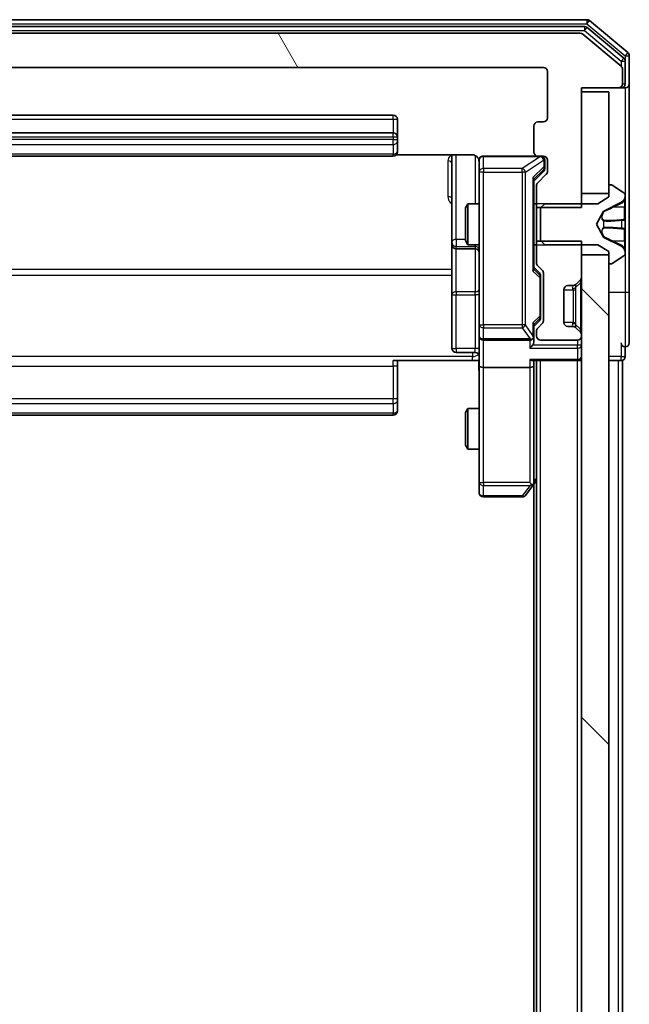
# Model space of a CAD drawing. Units: millimetres. Extents: x 0 to 8522, y 0 to 1967.
# Drawn here: x 519 to 563, y 1324 to 1396 of the extents above; entities that cross this region are included whole.
import ezdxf

# ---------------------------------------------------------------- set-up
doc = ezdxf.new("R2010")
doc.units = ezdxf.units.MM
doc.header["$LTSCALE"] = 0.666667
doc.layers.add('Hatch (ISO)', color=1, linetype='Continuous', lineweight=18, true_color=0xff0000)
doc.layers.add('Visible (ISO)', color=7, linetype='Continuous', lineweight=35)
doc.layers.add('Visible Narrow (ISO)', color=7, linetype='Continuous', lineweight=25)

msp = doc.modelspace()

# ---------------------------------------------------------------- hatches: boundary and pattern name
at = {"layer": 'Hatch (ISO)'}
h = msp.add_hatch(dxfattribs=at)
h.set_pattern_fill('ANSI31', color=256, scale=177.8, angle=75.0001754, style=0)
h.set_pattern_definition([(120.0002, (169.167, -56), (-19.24738, -11.11256), [])])
edge = h.paths.add_edge_path()
edge.add_line((556.51326, 1382.32041), (559.81326, 1382.32041))
edge.add_line((559.81326, 1382.32041), (559.81326, 1391.09091))
edge.add_line((559.81326, 1391.09091), (562.51326, 1391.09091))
edge.add_ellipse((562.51326, 1391.39091), major_axis=(0.3, 0), ratio=1, start_angle=270, end_angle=360)
edge.add_line((562.81326, 1391.39091), (562.81326, 1392.45039))
edge.add_ellipse((562.51326, 1392.45039), major_axis=(0, 0.3), ratio=1, start_angle=270, end_angle=320.1944289)
edge.add_line((562.70532, 1392.68086), (559.8967, 1395.02137))
edge.add_ellipse((559.70465, 1394.79091), major_axis=(0.19206, 0.23047), ratio=1, start_angle=0, end_angle=39.8055711)
edge.add_line((559.70465, 1395.09091), (478.92188, 1395.09091))
edge.add_ellipse((478.92188, 1394.79091), major_axis=(-0.3, 0), ratio=1, start_angle=270, end_angle=309.8055711)
edge.add_line((478.72982, 1395.02137), (475.92121, 1392.68086))
edge.add_ellipse((476.11326, 1392.45039), major_axis=(-0.23047, -0.19206), ratio=1, start_angle=270, end_angle=320.1944289)
edge.add_line((475.81326, 1392.45039), (475.81326, 1391.39091))
edge.add_ellipse((476.11326, 1391.39091), major_axis=(0, -0.3), ratio=1, start_angle=270, end_angle=360)
edge.add_line((476.11326, 1391.09091), (478.81326, 1391.09091))
edge.add_line((478.81326, 1391.09091), (478.81326, 1382.32041))
edge.add_line((478.81326, 1382.32041), (482.11326, 1382.32041))
edge.add_line((482.11326, 1382.32041), (482.11326, 1383.91664))
edge.add_ellipse((481.81326, 1383.91664), major_axis=(0, 0.3), ratio=1, start_angle=270, end_angle=315)
edge.add_line((482.0254, 1384.12877), (481.40113, 1384.75304))
edge.add_ellipse((481.61326, 1384.96517), major_axis=(-0.21213, 0.21213), ratio=1, start_angle=45, end_angle=90, ccw=False)
edge.add_line((481.31326, 1384.96517), (481.31326, 1385.79091))
edge.add_ellipse((481.61326, 1385.79091), major_axis=(0, 0.3), ratio=1, start_angle=0, end_angle=90, ccw=False)
edge.add_line((481.61326, 1386.09091), (482.01326, 1386.09091))
edge.add_ellipse((482.01326, 1386.39091), major_axis=(0.3, 0), ratio=1, start_angle=270, end_angle=360)
edge.add_line((482.31326, 1386.39091), (482.31326, 1388.29091))
edge.add_ellipse((482.01326, 1388.29091), major_axis=(0, 0.3), ratio=1, start_angle=270, end_angle=360)
edge.add_line((482.01326, 1388.59091), (481.61326, 1388.59091))
edge.add_ellipse((481.61326, 1388.89091), major_axis=(-0.3, 0), ratio=1, start_angle=0, end_angle=90, ccw=False)
edge.add_line((481.31326, 1388.89091), (481.31326, 1392.29091))
edge.add_ellipse((481.61326, 1392.29091), major_axis=(0, 0.3), ratio=1, start_angle=0, end_angle=90, ccw=False)
edge.add_line((481.61326, 1392.59091), (557.01326, 1392.59091))
edge.add_ellipse((557.01326, 1392.29091), major_axis=(0.3, 0), ratio=1, start_angle=0, end_angle=90, ccw=False)
edge.add_line((557.31326, 1392.29091), (557.31326, 1388.89091))
edge.add_ellipse((557.01326, 1388.89091), major_axis=(0, -0.3), ratio=1, start_angle=0, end_angle=90, ccw=False)
edge.add_line((557.01326, 1388.59091), (556.61326, 1388.59091))
edge.add_ellipse((556.61326, 1388.29091), major_axis=(-0.3, 0), ratio=1, start_angle=270, end_angle=360)
edge.add_line((556.31326, 1388.29091), (556.31326, 1386.39091))
edge.add_ellipse((556.61326, 1386.39091), major_axis=(0, -0.3), ratio=1, start_angle=270, end_angle=360)
edge.add_line((556.61326, 1386.09091), (557.01326, 1386.09091))
edge.add_ellipse((557.01326, 1385.79091), major_axis=(0.3, 0), ratio=1, start_angle=0, end_angle=90, ccw=False)
edge.add_line((557.31326, 1385.79091), (557.31326, 1384.96517))
edge.add_ellipse((557.01326, 1384.96517), major_axis=(0, -0.3), ratio=1, start_angle=45, end_angle=90, ccw=False)
edge.add_line((557.2254, 1384.75304), (556.60113, 1384.12877))
edge.add_ellipse((556.81326, 1383.91664), major_axis=(-0.21213, -0.21213), ratio=1, start_angle=270, end_angle=315)
edge.add_line((556.51326, 1383.91664), (556.51326, 1382.32041))
h = msp.add_hatch(dxfattribs=at)
h.set_pattern_fill('ANSI31', color=256, scale=177.8, angle=90.0002105, style=0)
h.set_pattern_definition([(135.0002, (169.167, -56), (-15.7154, -15.7155), [])])
h.paths.add_polyline_path([(559.81326, 983.34091), (561.81326, 983.34091), (561.81326, 1378.84091), (559.81326, 1378.84091)])

# ---------------------------------------------------------------- linework, layer by layer
at = {"layer": 'Visible (ISO)'}
for p, q in [((560.20465, 1396.09091), (478.42188, 1396.09091)), ((563.20532, 1393.68086), (560.3967, 1396.02137)), ((560.02362, 1395.59091), (478.6029, 1395.59091)), ((559.70465, 1395.09091), (478.92188, 1395.09091)), ((562.70532, 1392.68086), (559.8967, 1395.02137)), ((562.90532, 1393.28001), (560.21568, 1395.52137)), ((563.01326, 1391.39091), (563.01326, 1393.04954)), ((563.31326, 1391.39091), (563.31326, 1393.45039)), ((481.61326, 1392.59091), (557.01326, 1392.59091)), ((557.31326, 1392.29091), (557.31326, 1388.89091)), ((562.81326, 1391.39091), (562.81326, 1392.45039)), ((563.31326, 1376.09091), (563.31326, 1391.39091)), ((559.81326, 1382.32041), (559.81326, 1391.09091)), ((559.81326, 1391.09091), (562.51326, 1391.09091)), ((561.81326, 1390.79091), (559.81326, 1390.79091)), ((559.81326, 1390.79091), (559.81326, 1383.34091)), ((561.81326, 1383.34091), (561.81326, 1390.79091)), ((562.51326, 1391.09091), (562.71326, 1391.09091)), ((563.01326, 1391.09091), (562.71326, 1391.09091)), ((546.01326, 1389.09091), (492.61326, 1389.09091)), ((546.31326, 1387.49091), (546.31326, 1388.79091)), ((557.01326, 1388.59091), (556.61326, 1388.59091)), ((546.01326, 1387.79091), (492.61326, 1387.79091)), ((556.31326, 1388.29091), (556.31326, 1386.39091)), ((546.31326, 1387.29801), (546.31326, 1387.49091)), ((546.31326, 1387.29801), (546.31326, 1387.15659)), ((546.31326, 1386.44948), (546.31326, 1387.15659)), ((546.31326, 1386.44948), (546.31326, 1386.39091)), ((492.61326, 1386.09091), (546.01326, 1386.09091)), ((546.22733, 1386.18073), (551.81326, 1386.18073)), ((550.31326, 1386.18073), (550.31326, 1379.76795)), ((552.31326, 1385.79091), (552.31326, 1384.9055)), ((556.61326, 1386.09091), (552.61326, 1386.09091)), ((556.61326, 1386.09091), (557.01326, 1386.09091)), ((557.11326, 1385.3017), (557.11326, 1385.79091)), ((557.31326, 1385.79091), (557.31326, 1384.96517)), ((552.31326, 1384.9055), (552.31326, 1373.70912)), ((557.02538, 1384.95302), (556.31326, 1384.24091)), ((557.11326, 1385.1652), (557.11326, 1385.3017)), ((556.31326, 1377.76481), (556.31326, 1384.417)), ((557.2254, 1384.75304), (556.60113, 1384.12877)), ((556.51326, 1383.91664), (556.51326, 1382.32041)), ((561.81326, 1383.89091), (561.81326, 1383.09091)), ((561.95398, 1383.99091), (561.91326, 1383.99091)), ((562.92226, 1383.40006), (562.06297, 1383.95859)), ((559.81326, 1383.34091), (561.81326, 1383.34091)), ((561.81326, 1383.09091), (561.01326, 1382.59091)), ((563.01326, 1383.15097), (563.01326, 1383.23237)), ((563.01326, 1383.11363), (563.01326, 1383.15097)), ((563.01326, 1382.3341), (563.01326, 1383.11363)), ((551.31326, 1382.28418), (551.46663, 1382.59091)), ((551.31326, 1379.89763), (551.31326, 1382.28418)), ((551.46663, 1382.59091), (551.46663, 1379.59091)), ((552.31326, 1382.59091), (551.46663, 1382.59091)), ((556.51326, 1382.59091), (556.31326, 1382.59091)), ((556.51326, 1382.32041), (559.81326, 1382.32041)), ((556.51326, 1379.86141), (556.51326, 1382.32041)), ((557.11326, 1382.59091), (556.81326, 1382.29091)), ((556.81326, 1382.29091), (556.81326, 1379.89091)), ((561.01326, 1382.59091), (557.11326, 1382.59091)), ((560.91326, 1381.09091), (561.41705, 1382.03839)), ((561.43897, 1382.0597), (562.73552, 1382.70308)), ((563.01326, 1382.3341), (563.01326, 1381.49496)), ((563.01326, 1381.48135), (563.01326, 1381.49496)), ((563.01326, 1380.70046), (563.01326, 1381.48135)), ((561.41705, 1380.14342), (560.91326, 1381.09091)), ((563.01326, 1380.68685), (563.01326, 1380.70046)), ((563.01326, 1380.68685), (563.01326, 1379.84771)), ((551.31326, 1379.89763), (551.46663, 1379.59091)), ((559.81326, 1379.86141), (556.51326, 1379.86141)), ((556.51326, 1379.86141), (556.51326, 1378.26517)), ((556.81326, 1379.89091), (557.11326, 1379.59091)), ((559.81326, 1377.21517), (559.81326, 1379.86141)), ((562.73552, 1379.47873), (561.43897, 1380.12211)), ((563.01326, 1379.06818), (563.01326, 1379.84771)), ((550.31326, 1379.76795), (550.31326, 1379.59638)), ((550.31326, 1379.59638), (550.31326, 1375.92186)), ((550.61326, 1379.29638), (552.01326, 1379.29638)), ((552.31326, 1379.59091), (551.46663, 1379.59091)), ((556.51326, 1379.59091), (556.31326, 1379.59091)), ((557.11326, 1379.59091), (561.01326, 1379.59091)), ((561.01326, 1379.59091), (561.81326, 1379.09091)), ((561.81326, 1378.84091), (559.81326, 1378.84091)), ((559.81326, 1378.84091), (559.81326, 983.34091)), ((561.81326, 1379.09091), (561.81326, 1378.29091)), ((561.81326, 983.34091), (561.81326, 1378.84091)), ((562.06297, 1378.22322), (562.92226, 1378.78175)), ((563.01326, 1379.03084), (563.01326, 1379.06818)), ((563.01326, 1378.94944), (563.01326, 1379.03084)), ((556.31326, 1377.94091), (556.72538, 1377.52879)), ((556.60113, 1378.05304), (556.9254, 1377.72877)), ((561.91326, 1378.19091), (561.95398, 1378.19091)), ((556.81326, 1377.1732), (556.81326, 1377.31661)), ((556.81326, 1374.35861), (556.81326, 1377.1732)), ((557.01326, 1377.51664), (557.01326, 1374.01517)), ((559.40113, 1376.67877), (559.7254, 1377.00304)), ((558.51326, 1373.89091), (558.51326, 1376.29091)), ((558.81326, 1376.59091), (559.189, 1376.59091)), ((559.38069, 1376.65833), (559.40113, 1376.67877)), ((550.31326, 1375.92186), (550.31326, 1371.99221)), ((563.31326, 1372.39091), (563.31326, 1376.09091)), ((556.81326, 1374.2152), (556.81326, 1374.35861)), ((552.31326, 1373.70912), (552.31326, 1372.89091)), ((556.72538, 1374.00302), (556.31326, 1373.59091)), ((556.31326, 1372.89091), (556.31326, 1373.767)), ((556.9254, 1373.80304), (556.60113, 1373.47877)), ((559.189, 1373.59091), (558.81326, 1373.59091)), ((559.40113, 1373.50304), (559.38069, 1373.52348)), ((559.7254, 1373.17877), (559.40113, 1373.50304)), ((552.31326, 1370.71517), (552.31326, 1372.89091)), ((556.31326, 1372.51517), (556.31326, 1372.89091)), ((556.51326, 1373.26664), (556.51326, 1372.89091)), ((559.81326, 1372.89091), (559.81326, 1372.96664)), ((552.61326, 1372.59091), (556.01326, 1372.59091)), ((556.81326, 1372.59091), (559.51326, 1372.59091)), ((563.01326, 1371.39091), (563.01326, 1372.09091)), ((552.01326, 1371.69221), (550.61326, 1371.69221)), ((551.81326, 1371.09091), (546.01326, 1371.09091)), ((546.31326, 1371.09091), (546.31326, 1370.67669)), ((546.31326, 1368.29801), (546.31326, 1370.67669)), ((552.30553, 1371.09091), (551.81326, 1371.09091)), ((552.31326, 1370.71517), (552.31326, 1362.1543)), ((556.01326, 1370.59091), (552.61326, 1370.59091)), ((556.2254, 1371.09091), (559.51326, 1371.09091)), ((556.31326, 1370.71517), (556.31326, 1371.09091)), ((556.31326, 1362.12424), (556.31326, 1370.71517)), ((556.51326, 991.09091), (556.51326, 1371.09091)), ((559.81326, 1371.09091), (559.51326, 1371.09091)), ((561.81326, 1371.09091), (562.51326, 1371.09091)), ((562.81326, 1371.09091), (562.51326, 1371.09091)), ((562.81326, 1183.47091), (562.81326, 1371.09091)), ((546.31326, 1368.29801), (546.31326, 1368.15659)), ((546.31326, 1367.44948), (546.31326, 1368.15659)), ((551.31326, 1367.28418), (551.46663, 1367.59091)), ((551.46663, 1367.59091), (551.46663, 1364.59091)), ((552.31326, 1367.59091), (551.46663, 1367.59091)), ((492.61326, 1367.09091), (546.01326, 1367.09091)), ((546.31326, 1367.44948), (546.31326, 1367.39091)), ((551.31326, 1364.89763), (551.31326, 1367.28418)), ((551.31326, 1364.89763), (551.46663, 1364.59091)), ((552.31326, 1364.59091), (551.46663, 1364.59091)), ((552.31326, 1362.1543), (552.31326, 1361.39091)), ((555.70326, 1361.21091), (556.25326, 1361.94424)), ((556.01326, 1362.1543), (556.16887, 1361.9987)), ((556.25326, 1361.94424), (556.51326, 1362.29091)), ((556.31326, 1000.15757), (556.31326, 1362.02424)), ((552.61326, 1361.09091), (555.46326, 1361.09091))]:
    msp.add_line(p, q, dxfattribs=at)
for centre, radius, start, end in [((560.20465, 1395.79091), 0.3, 50.1944289, 90), ((559.70465, 1394.79091), 0.3, 50.1944289, 90), ((560.02362, 1395.29091), 0.3, 50.1944289, 90), ((563.01326, 1393.45039), 0.3, 0, 50.1944289), ((562.71326, 1393.04954), 0.3, 0, 50.1944289), ((557.01326, 1392.29091), 0.3, 0, 90), ((562.51326, 1392.45039), 0.3, 0, 50.1944289), ((562.51326, 1391.39091), 0.3, 270, 0), ((562.71326, 1391.39091), 0.3, 270, 0), ((563.01326, 1391.39091), 0.3, 270, 0), ((546.01326, 1388.79091), 0.3, 0, 90), ((556.61326, 1388.29091), 0.3, 90, 180), ((557.01326, 1388.89091), 0.3, 270, 0), ((546.01326, 1387.49091), 0.3, 0, 90), ((546.01326, 1386.39091), 0.3, 270, 0), ((556.61326, 1386.39091), 0.3, 180, 270), ((551.81326, 1385.59091), 0.5, 0, 14.4755206), ((552.61326, 1385.79091), 0.3, 90, 180), ((556.81326, 1385.79091), 0.3, 0, 90), ((557.01326, 1385.79091), 0.3, 0, 90), ((557.01326, 1384.96517), 0.3, 315, 0), ((556.81326, 1383.91664), 0.3, 135, 180), ((561.91326, 1383.89091), 0.1, 90, 180), ((561.95398, 1383.79091), 0.2, 56.9761324, 90), ((562.51326, 1383.15097), 0.5, 296.3917032, 0), ((562.81326, 1383.23237), 0.2, 0, 56.9761324), ((561.4612, 1382.01492), 0.05, 116.3917032, 152), ((561.4612, 1380.1669), 0.05, 208, 243.6082968), ((550.61326, 1379.59638), 0.3, 180, 270), ((552.01326, 1378.99638), 0.3, 0, 90), ((562.51326, 1379.03084), 0.5, 0, 63.6082968), ((562.81326, 1378.94944), 0.2, 303.0238676, 0), ((556.81326, 1378.26517), 0.3, 180, 225), ((556.71326, 1377.51664), 0.3, 0, 45), ((561.91326, 1378.29091), 0.1, 180, 270), ((561.95398, 1378.39091), 0.2, 270, 303.0238676), ((559.51326, 1377.21517), 0.3, 315, 0), ((558.81326, 1376.29091), 0.3, 90, 180), ((559.189, 1376.89091), 0.3, 270, 315), ((556.81326, 1373.26664), 0.3, 135, 180), ((556.71326, 1374.01517), 0.3, 315, 0), ((558.81326, 1373.89091), 0.3, 180, 270), ((559.189, 1373.29091), 0.3, 45, 90), ((552.61326, 1372.89091), 0.3, 180, 270), ((556.01326, 1372.89091), 0.3, 270, 301.2444547), ((556.01326, 1372.89091), 0.3, 336.5620158, 0), ((556.81326, 1372.89091), 0.3, 180, 270), ((559.51326, 1372.89091), 0.3, 270, 0), ((559.51326, 1372.96664), 0.3, 0, 45), ((550.61326, 1371.99221), 0.3, 180, 270), ((563.01326, 1372.39091), 0.3, 180, 270), ((563.01326, 1372.39091), 0.3, 270, 0), ((552.01326, 1371.39221), 0.3, 0, 90), ((559.51326, 1371.39091), 0.3, 270, 0), ((562.71326, 1371.39091), 0.3, 270, 0), ((546.01326, 1367.39091), 0.3, 270, 0), ((556.01326, 1362.12424), 0.3, 323.1301024, 336.562016), ((556.01326, 1362.12424), 0.3, 336.5620153, 0), ((552.61326, 1361.39091), 0.3, 180, 270), ((555.46326, 1361.39091), 0.3, 270, 323.1301024)]:
    msp.add_arc(centre, radius, start, end, dxfattribs=at)
for centre, major_axis, ratio, start_param, end_param in [((556.81326, 1385.1652), (0, -0.30004), 0.99985076, 0.78532354, 1.57079633), ((556.01326, 1384.52013), (-0.29583, 0.12456), 0.40041045, 3.30861727, 3.95211838), ((556.01326, 1377.66168), (-0.29583, -0.12456), 0.40041045, 2.33106693, 2.97456804), ((556.51326, 1377.31661), (0, 0.30004), 0.99985076, 4.71238898, 5.49786177), ((556.51326, 1374.2152), (0, -0.30004), 0.99985076, 0.78532354, 1.57079633), ((556.01326, 1373.87013), (-0.29583, 0.12456), 0.40041045, 3.30861727, 3.95211838), ((556.03581, 1372.89091), (0.48303, -0.25155), 0.33843751, 4.88684285, 5.16156968), ((556.01326, 1372.92313), (0.20444, -0.64874), 0.33843751, 1.23011504, 1.46454615), ((556.01326, 1372.21517), (-0.27716, -0.27716), 0.41421356, 1.17809725, 1.96349541), ((556.01326, 1372.51517), (0, -0.42426), 0.70710678, 0.78539816, 1.57079633), ((556.01326, 1371.39091), (0.27716, -0.27716), 0.41421356, 5.10508806, 5.89048623), ((552.61326, 1370.71517), (0.3, 0), 0.41421356, 3.14159265, 4.71238898), ((556.01326, 1370.71517), (0.3, 0), 0.41421356, 4.71238898, 6.28318531), ((556.03581, 1362.1543), (0.48229, 0.24115), 0.37002441, 4.52944541, 4.80417225)]:
    msp.add_ellipse(centre, major_axis=major_axis, ratio=ratio, start_param=start_param, end_param=end_param, dxfattribs=at)
for points, knots in [([(552.28863, 1385.81048), (552.28421, 1385.82513), (552.27931, 1385.8393), (552.24973, 1385.91325), (552.2076, 1385.97923), (552.11895, 1386.0721), (552.05724, 1386.11607), (551.9442, 1386.16554), (551.87351, 1386.18073), (551.81326, 1386.18073)], [0.0905324157, 0.0905324157, 0.0905324157, 0.0905324157, 0.0948543073, 0.0948543073, 0.1144259318, 0.1144259318, 0.1333697264, 0.1333697264, 0.1514440253, 0.1514440253, 0.1514440253, 0.1514440253]), ([(552.29741, 1385.71595), (552.2898, 1385.7449), (552.28693, 1385.77542), (552.29018, 1385.8361), (552.29659, 1385.86697), (552.31868, 1385.92676), (552.33533, 1385.95623), (552.37621, 1386.00569), (552.40036, 1386.0267), (552.4535, 1386.0604), (552.48322, 1386.0734), (552.52957, 1386.08549), (552.54566, 1386.08833), (552.5657, 1386.09013), (552.56959, 1386.09039), (552.5764, 1386.09072), (552.57934, 1386.09082), (552.58304, 1386.09088), (552.58387, 1386.09089), (552.58478, 1386.0909), (552.58494, 1386.0909), (552.58524, 1386.0909), (552.58538, 1386.0909), (552.58575, 1386.0909), (552.58593, 1386.09091), (552.58655, 1386.09091), (552.58657, 1386.09091), (552.58672, 1386.09091), (552.58675, 1386.09091), (552.58688, 1386.09091), (552.58691, 1386.09091), (552.58707, 1386.09091), (552.58719, 1386.09091), (552.58789, 1386.09091), (552.58884, 1386.09091), (552.59414, 1386.09091), (552.60203, 1386.09091), (552.61073, 1386.09091), (552.61326, 1386.09091), (552.61326, 1386.09091)], [0.000005215, 0.000005215, 0.000005215, 0.000005215, 0.008986454, 0.008986454, 0.018235554, 0.018235554, 0.028110615, 0.028110615, 0.037483608, 0.037483608, 0.046988837, 0.046988837, 0.051856866, 0.051856866, 0.053026215, 0.053026215, 0.05390342, 0.05390342, 0.054147367, 0.054147367, 0.054203057, 0.054203057, 0.054258908, 0.054258908, 0.054372336, 0.054372336, 0.054825483, 0.054825483, 0.055269289, 0.055269289, 0.056600536, 0.056600536, 0.060594131, 0.060594131, 0.072575524, 0.072575524, 0.108522004, 0.108522004, 0.129220495, 0.129220495, 0.129220495, 0.129220495]), ([(563.01326, 1383.11363), (563.01326, 1383.11269), (563.01326, 1383.11176), (563.01325, 1383.11016), (563.01325, 1383.10949), (563.01324, 1383.10882)], [-0.000338329447, -0.000338329447, -0.000338329447, -0.000338329447, 0, 0, 0.000241517914, 0.000241517914, 0.000241517914, 0.000241517914]), ([(563.01325, 1383.10844), (563.01326, 1383.10914), (563.01326, 1383.10984), (563.01326, 1383.11157), (563.01326, 1383.1126), (563.01326, 1383.11363)], [-0.000230599076, -0.000230599076, -0.000230599076, -0.000230599076, 0, 0, 0.000338329447, 0.000338329447, 0.000338329447, 0.000338329447]), ([(562.93028, 1381.39145), (562.98356, 1381.39348), (563.01282, 1381.43947), (563.01326, 1381.48048), (563.01326, 1381.48092), (563.01326, 1381.48135)], [0, 0, 0, 0, 0.0320559737, 0.0320559737, 0.0323943032, 0.0323943032, 0.0323943032, 0.0323943032]), ([(563.01326, 1381.48135), (563.01326, 1381.48113), (563.01326, 1381.48092), (563.01324, 1381.47874), (563.01307, 1381.47676), (563.01275, 1381.47478)], [-0.03239430317, -0.03239430317, -0.03239430317, -0.03239430317, -0.03205597372, -0.03205597372, -0.02897275834, -0.02897275834, -0.02897275834, -0.02897275834]), ([(563.01326, 1380.70155), (563.01326, 1380.70162), (563.01326, 1380.70169), (563.01325, 1380.70206), (563.01325, 1380.70237), (563.01324, 1380.70267)], [-0.000054249657, -0.000054249657, -0.000054249657, -0.000054249657, 0, 0, 0.000241517914, 0.000241517914, 0.000241517914, 0.000241517914]), ([(563.01325, 1380.70155), (563.01326, 1380.7014), (563.01326, 1380.70126), (563.01326, 1380.70089), (563.01326, 1380.70068), (563.01326, 1380.70046)], [-0.000230599076, -0.000230599076, -0.000230599076, -0.000230599076, 0, 0, 0.000338329447, 0.000338329447, 0.000338329447, 0.000338329447]), ([(562.93028, 1379.3322), (562.98356, 1379.25083), (563.01282, 1379.15964), (563.01326, 1379.07005), (563.01326, 1379.06912), (563.01326, 1379.06818)], [0, 0, 0, 0, 0.0320559737, 0.0320559737, 0.0323943032, 0.0323943032, 0.0323943032, 0.0323943032]), ([(563.01326, 1379.06818), (563.01326, 1379.06921), (563.01326, 1379.07024), (563.01324, 1379.08065), (563.01307, 1379.09006), (563.01275, 1379.09949)], [-0.03239430317, -0.03239430317, -0.03239430317, -0.03239430317, -0.03205597372, -0.03205597372, -0.02897275834, -0.02897275834, -0.02897275834, -0.02897275834]), ([(556.28851, 1372.77158), (556.2861, 1372.76604), (556.28353, 1372.76056), (556.26632, 1372.72664), (556.24695, 1372.70039), (556.20974, 1372.66307), (556.18887, 1372.64676), (556.16887, 1372.63442)], [0.3810312192, 0.3810312192, 0.3810312192, 0.3810312192, 0.382741903, 0.382741903, 0.3917616542, 0.3917616542, 0.3985536381, 0.3985536381, 0.3985536381, 0.3985536381]), ([(552.31326, 1369.92836), (552.31326, 1370.08873), (552.301, 1370.24888), (552.28461, 1370.63618), (552.28973, 1370.86393), (552.30146, 1371.09091)], [0, 0, 0, 0, 0.048112961, 0.048112961, 0.116296339, 0.116296339, 0.116296339, 0.116296339]), ([(556.28851, 1362.00491), (556.28575, 1362.00385), (556.28291, 1362.00284), (556.26615, 1361.99787), (556.24466, 1361.99508), (556.2077, 1361.99497), (556.188, 1361.99631), (556.16887, 1361.9987)], [0.2508867575, 0.2508867575, 0.2508867575, 0.2508867575, 0.2528779694, 0.2528779694, 0.2619584182, 0.2619584182, 0.268388032, 0.268388032, 0.268388032, 0.268388032])]:
    msp.add_open_spline(points, degree=3, knots=knots, dxfattribs=at)
for points in [[(563.01275, 1381.47478), (563.0098, 1381.45618), (562.99411, 1381.43751), (562.96762, 1381.4366)], [(563.01275, 1379.09949), (563.0098, 1379.18806), (562.99411, 1379.27787), (562.96762, 1379.35852)]]:
    msp.add_open_spline(points, degree=3, dxfattribs=at)
at = {"layer": 'Visible Narrow (ISO)'}
for p, q in [((478.42188, 1395.79091), (560.20465, 1395.79091)), ((560.20465, 1396.09091), (560.20465, 1395.79091)), ((560.20465, 1395.79091), (560.3967, 1396.02137)), ((560.20465, 1395.79091), (563.01326, 1393.45039)), ((478.6029, 1395.29091), (560.02362, 1395.29091)), ((560.02362, 1395.59091), (560.02362, 1395.29091)), ((560.02362, 1395.29091), (560.21568, 1395.52137)), ((560.02362, 1395.29091), (562.71326, 1393.04954)), ((563.20532, 1393.68086), (563.01326, 1393.45039)), ((562.90532, 1393.28001), (562.71326, 1393.04954)), ((562.71326, 1393.04954), (563.01326, 1393.04954)), ((562.71326, 1393.04954), (562.71326, 1392.674)), ((563.01326, 1393.45039), (563.31326, 1393.45039)), ((563.01326, 1393.45039), (563.01326, 1393.04954)), ((562.81326, 1391.39091), (563.01326, 1391.39091)), ((562.71326, 1391.09091), (562.71326, 1391.1673)), ((563.01326, 1391.09091), (563.01326, 1383.23237)), ((492.61326, 1388.79091), (546.01326, 1388.79091)), ((546.01326, 1388.79091), (546.01326, 1389.09091)), ((546.01326, 1388.79091), (546.01326, 1387.79091)), ((546.01326, 1388.79091), (546.31326, 1388.79091)), ((546.01326, 1387.49091), (546.01326, 1387.79091)), ((492.61326, 1387.49091), (546.01326, 1387.49091)), ((546.01326, 1387.29801), (492.61326, 1387.29801)), ((546.01326, 1387.49091), (546.01326, 1387.29801)), ((546.01326, 1387.49091), (546.31326, 1387.49091)), ((546.01326, 1386.94446), (546.01326, 1387.29801)), ((546.01326, 1387.29801), (546.31326, 1387.29801)), ((492.61326, 1386.94446), (546.01326, 1386.94446)), ((546.01326, 1386.94446), (546.01326, 1386.23735)), ((546.01326, 1386.23735), (492.61326, 1386.23735)), ((546.01326, 1386.09091), (546.01326, 1386.23735)), ((550.01326, 1385.73584), (550.01326, 1383.10576)), ((550.61326, 1379.98008), (550.61326, 1386.18073)), ((552.01326, 1386.13505), (552.01326, 1382.59091)), ((552.61326, 1386.09091), (552.61326, 1386.05923)), ((552.61326, 1385.17382), (552.61326, 1386.05923)), ((552.61326, 1386.05923), (556.79138, 1386.05923)), ((556.79138, 1386.05923), (555.46326, 1385.17382)), ((555.70326, 1384.9055), (557.03138, 1385.79091)), ((556.79138, 1386.05923), (556.79138, 1386.09091)), ((557.03138, 1385.79091), (557.05326, 1385.79091)), ((557.11326, 1385.79091), (557.05326, 1385.79091)), ((557.05326, 1385.79091), (557.05326, 1385.3017)), ((552.61326, 1384.9055), (552.31326, 1384.9055)), ((552.61326, 1385.17382), (552.61326, 1384.9055)), ((555.46326, 1385.17382), (552.61326, 1385.17382)), ((552.61326, 1373.70912), (552.61326, 1384.9055)), ((552.61326, 1384.9055), (555.46326, 1384.9055)), ((555.46326, 1384.9055), (555.46326, 1385.17382)), ((555.70326, 1384.9055), (555.46326, 1384.9055)), ((555.46326, 1384.9055), (555.46326, 1373.70912)), ((555.70326, 1373.70912), (555.70326, 1384.9055)), ((557.05326, 1385.3017), (556.25326, 1384.52013)), ((556.31326, 1384.39388), (557.02538, 1385.08959)), ((557.02538, 1385.08959), (557.02538, 1384.95302)), ((557.05326, 1385.3017), (557.11326, 1385.3017)), ((556.25326, 1384.52013), (556.25326, 1377.66168)), ((562.96762, 1382.82329), (562.96762, 1382.33323)), ((559.81326, 1382.59091), (556.51326, 1382.59091)), ((561.41705, 1382.03839), (561.41705, 1382.0072)), ((561.43897, 1382.02781), (561.43897, 1382.0597)), ((562.1373, 1382.33197), (562.75338, 1382.63387)), ((562.96762, 1382.33323), (562.1373, 1382.33197)), ((562.73552, 1382.70308), (562.73552, 1382.67706)), ((562.96762, 1381.44516), (562.96762, 1382.33323)), ((561.41705, 1381.33201), (561.41705, 1380.8498)), ((561.43897, 1380.84438), (561.43897, 1381.33743)), ((562.96762, 1381.44516), (562.1373, 1381.37252)), ((562.75338, 1381.42116), (562.1373, 1381.37252)), ((562.73552, 1381.37937), (562.73552, 1380.80244)), ((562.96762, 1381.44516), (562.96762, 1381.4366)), ((562.1373, 1380.80929), (562.75338, 1380.76065)), ((562.96762, 1380.73666), (562.1373, 1380.80929)), ((562.96762, 1380.74521), (562.96762, 1380.73666)), ((562.96762, 1379.84858), (562.96762, 1380.73666)), ((550.61326, 1379.98008), (550.61326, 1379.46824)), ((551.31326, 1379.98008), (550.61326, 1379.98008)), ((561.41705, 1380.17461), (561.41705, 1380.14342)), ((561.43897, 1380.12211), (561.43897, 1380.154)), ((562.75338, 1379.54795), (562.1373, 1379.84984)), ((562.96762, 1379.84858), (562.1373, 1379.84984)), ((562.96762, 1379.84858), (562.96762, 1379.35852)), ((550.61326, 1379.46824), (552.01326, 1379.46824)), ((550.61326, 1379.29666), (550.61326, 1379.46824)), ((550.61326, 1379.29666), (550.61326, 1379.29638)), ((552.01326, 1379.29666), (550.61326, 1379.29666)), ((550.61326, 1376.13399), (550.61326, 1379.29638)), ((552.01326, 1379.46824), (552.01326, 1379.59091)), ((552.01326, 1379.46824), (552.01326, 1379.29666)), ((552.01326, 1379.29638), (552.01326, 1379.29666)), ((552.01326, 1379.29638), (552.01326, 1376.13399)), ((556.51326, 1379.59091), (559.81326, 1379.59091)), ((562.73552, 1379.50475), (562.73552, 1379.47873)), ((563.01326, 1378.94944), (563.01326, 1376.09091)), ((550.31326, 1377.7661), (488.31326, 1377.7661)), ((556.25326, 1377.66168), (556.75326, 1377.1732)), ((556.72538, 1377.38531), (556.31326, 1377.78793)), ((488.31326, 1377.36178), (550.31326, 1377.36178)), ((556.72538, 1377.52879), (556.72538, 1377.38531)), ((556.81326, 1377.1732), (556.75326, 1377.1732)), ((556.75326, 1377.1732), (556.75326, 1374.35861)), ((558.51326, 1376.29091), (559.189, 1376.29091)), ((559.189, 1376.59091), (559.16856, 1376.58068)), ((559.189, 1376.29091), (559.40113, 1376.29091)), ((559.189, 1376.29091), (559.189, 1373.89091)), ((559.7254, 1376.79091), (559.38069, 1376.4462)), ((559.40113, 1373.89091), (559.40113, 1376.29091)), ((559.7254, 1376.79091), (559.7254, 1373.39091)), ((559.7254, 1376.79091), (559.81326, 1376.79091)), ((550.61326, 1376.13399), (550.61326, 1375.90878)), ((552.01326, 1376.13399), (550.61326, 1376.13399)), ((550.61326, 1371.97913), (550.61326, 1375.90878)), ((550.61326, 1375.90878), (552.01326, 1375.90878)), ((552.01326, 1375.90878), (552.01326, 1376.13399)), ((552.01326, 1375.90878), (552.01326, 1371.97913)), ((563.01326, 1376.09091), (561.81326, 1376.09091)), ((563.31326, 1376.09091), (563.01326, 1376.09091)), ((563.01326, 1376.09091), (563.01326, 1372.09091)), ((556.75326, 1374.35861), (556.25326, 1373.87013)), ((556.31326, 1373.74388), (556.72538, 1374.1465)), ((556.72538, 1374.1465), (556.72538, 1374.00302)), ((556.75326, 1374.35861), (556.81326, 1374.35861)), ((552.31326, 1373.70912), (552.61326, 1373.70912)), ((552.61326, 1373.70912), (552.61326, 1373.50447)), ((555.46326, 1373.70912), (552.61326, 1373.70912)), ((552.61326, 1373.50447), (555.46326, 1373.50447)), ((552.61326, 1372.68625), (552.61326, 1373.50447)), ((555.46326, 1373.70912), (555.46326, 1373.50447)), ((555.70326, 1373.70912), (555.46326, 1373.70912)), ((555.46326, 1373.50447), (556.03581, 1372.68625)), ((556.25326, 1372.92313), (555.70326, 1373.70912)), ((556.25326, 1373.87013), (556.25326, 1372.92313)), ((559.189, 1373.89091), (558.51326, 1373.89091)), ((559.16856, 1373.60113), (559.189, 1373.59091)), ((559.189, 1373.89091), (559.40113, 1373.89091)), ((559.7254, 1373.39091), (559.38069, 1373.73561)), ((559.7254, 1373.39091), (559.81326, 1373.39091)), ((556.03581, 1372.68625), (552.61326, 1372.68625)), ((552.61326, 1372.68625), (552.61326, 1372.59091)), ((550.61326, 1371.97913), (550.61326, 1371.69221)), ((552.01326, 1371.97913), (550.61326, 1371.97913)), ((552.01326, 1371.69221), (552.01326, 1371.97913)), ((552.61326, 1370.59091), (552.61326, 1372.59091)), ((556.01326, 1372.59091), (556.01326, 1372.00304)), ((556.01326, 1372.00304), (559.51326, 1372.00304)), ((559.51326, 1372.21517), (556.2254, 1372.21517)), ((559.51326, 1372.59091), (559.51326, 1372.21517)), ((559.81326, 1372.21517), (559.51326, 1372.21517)), ((559.51326, 1372.00304), (559.51326, 1372.21517)), ((559.51326, 1372.00304), (559.51326, 1371.17877)), ((562.71326, 1372.39091), (562.71326, 1371.39091)), ((551.81326, 1371.3838), (486.81326, 1371.3838)), ((551.81326, 1371.69221), (551.81326, 1371.3838)), ((551.81326, 1371.09091), (551.81326, 1371.3838)), ((559.51326, 1371.17877), (556.01326, 1371.17877)), ((556.01326, 1371.17877), (556.01326, 1370.59091)), ((559.51326, 1371.09091), (559.51326, 1371.17877)), ((562.71326, 1371.39091), (561.81326, 1371.39091)), ((562.71326, 1371.39091), (563.01326, 1371.39091)), ((562.71326, 1371.09091), (562.71326, 1371.39091)), ((492.61326, 1370.67669), (546.01326, 1370.67669)), ((546.01326, 1370.67669), (546.01326, 1371.09091)), ((546.01326, 1370.67669), (546.01326, 1368.29801)), ((546.31326, 1370.67669), (546.01326, 1370.67669)), ((552.61326, 1362.1543), (552.61326, 1370.59091)), ((556.01326, 1370.59091), (556.01326, 1362.1543)), ((556.81326, 991.09091), (556.81326, 1371.09091)), ((559.51326, 991.09091), (559.51326, 1371.09091)), ((562.51326, 1183.66591), (562.51326, 1371.09091)), ((546.01326, 1368.29801), (492.61326, 1368.29801)), ((546.01326, 1367.94446), (546.01326, 1368.29801)), ((546.31326, 1368.29801), (546.01326, 1368.29801)), ((492.61326, 1367.94446), (546.01326, 1367.94446)), ((546.01326, 1367.94446), (546.01326, 1367.23735)), ((546.01326, 1367.23735), (492.61326, 1367.23735)), ((546.01326, 1367.09091), (546.01326, 1367.23735)), ((556.51326, 1362.50442), (556.31326, 1362.23775)), ((552.31326, 1362.1543), (552.61326, 1362.1543)), ((552.61326, 1362.1543), (552.61326, 1361.93495)), ((556.01326, 1362.1543), (552.61326, 1362.1543)), ((552.61326, 1361.17155), (552.61326, 1361.93495)), ((552.61326, 1361.93495), (556.03581, 1361.93495)), ((556.03581, 1361.93495), (555.46326, 1361.17155)), ((552.61326, 1361.17155), (552.61326, 1361.09091)), ((555.46326, 1361.17155), (552.61326, 1361.17155)), ((555.46326, 1361.09091), (555.46326, 1361.17155))]:
    msp.add_line(p, q, dxfattribs=at)
for centre, radius, start, end in [((556.81326, 1385.3017), 0.29998, 315, 0.0042765), ((558.80113, 1376.29091), 0.6, 0, 15), ((556.51326, 1374.35861), 0.29998, 315, 0.0042765), ((558.80113, 1373.89091), 0.6, 345, 0)]:
    msp.add_arc(centre, radius, start, end, dxfattribs=at)
for centre, major_axis, ratio, start_param, end_param in [((546.01326, 1387.15659), (0.3, 0), 0.70710678, 4.71238898, 6.28318531), ((546.01326, 1386.44948), (0.3, 0), 0.70710678, 4.71238898, 6.28318531), ((550.01326, 1385.56048), (0.3, 0), 0.58454167, 0, 1.57079633), ((552.61326, 1385.79091), (-0.3, 0), 0.89442719, 4.71238898, 6.28318531), ((556.79138, 1385.79091), (0, 0.3), 0.8, 4.71238898, 6.28318531), ((556.79138, 1385.79091), (0.16641, -0.24962), 0.74278135, 1.11100607, 2.41014527), ((556.81326, 1385.79091), (0, 0.3), 0.8, 4.71238898, 6.28318531), ((552.61326, 1384.9055), (-0.3, 0), 0.89442719, 4.71238898, 6.28318531), ((555.46326, 1384.9055), (-0.16641, 0.24962), 0.74278135, 4.25259872, 5.55173793), ((556.81326, 1385.3017), (0.20965, -0.21459), 0.69016738, 0.01688328, 0.97755034), ((550.01326, 1382.97822), (0.3, 0), 0.42514266, 0, 1.57079633), ((562.60912, 1383.02378), (-0.33678, -0.33133), 0.86054931, 1.20132658, 1.81658246), ((562.97198, 1382.82242), (-0.0418, 0.02744), 0.0334121, 0.09312155, 1.48830372), ((561.4612, 1381.9845), (-0.05, 0), 0.96708168, 5.17301109, 5.79449311), ((561.4612, 1381.9845), (-0.04522, 0.02134), 0.27195399, 4.93576894, 6.15872063), ((561.4612, 1381.9845), (-0.02373, 0.04401), 0.08704119, 5.05471618, 6.05232701), ((562.14166, 1382.3311), (-0.022, 0.0449), 0.07071529, 0.16575835, 1.5168043), ((562.75774, 1382.633), (-0.022, 0.0449), 0.07071772, 0.16138437, 1.51680749), ((562.96326, 1382.3341), (0.05, 0), 0.01745241, 4.79965544, 6.28318531), ((561.4612, 1381.32603), (-0.02761, -0.04169), 0.87026751, 3.88775701, 5.11070869), ((561.4612, 1381.32603), (0.05, 0), 0.25446618, 2.03141844, 2.65290046), ((561.4612, 1381.32603), (0.00494, 0.04976), 0.47282576, 0.38922838, 1.38683921), ((562.14166, 1381.32272), (-0.00394, 0.04984), 0.43895793, 0.01935107, 1.37039702), ((562.75774, 1381.37136), (-0.00394, 0.04984), 0.43891745, 0.01935064, 1.37477376), ((562.60912, 1381.40173), (-0.44127, -0.03748), 0.0170949, 3.76261979, 4.37787567), ((562.97198, 1381.3868), (-0.00304, 0.04991), 0.83547835, 0.0316436, 1.42682577), ((562.96326, 1381.49496), (0.05, 0), 0.9998477, 4.79965544, 6.28318531), ((561.4612, 1380.85578), (-0.05, 0), 0.25446617, 0.48869219, 1.11017421), ((561.4612, 1380.85578), (0.02761, -0.04169), 0.87026751, 4.31406927, 5.53702095), ((561.4612, 1380.85578), (0.00494, -0.04976), 0.47282576, 4.8963461, 5.89395693), ((562.14166, 1380.85909), (-0.00394, -0.04984), 0.43895793, 4.91278829, 6.26383424), ((562.75774, 1380.81045), (-0.00394, -0.04984), 0.43891745, 4.90841155, 6.26383467), ((562.60912, 1380.78008), (-0.44127, 0.03748), 0.0170949, 1.90530964, 2.52056551), ((562.97198, 1380.79501), (-0.00304, -0.04991), 0.83547835, 4.85635954, 6.25154171), ((562.96326, 1380.68685), (0.05, 0), 0.9998477, 0, 1.48352986), ((550.61326, 1379.76795), (-0.3, 0), 0.70710678, 4.71238898, 6.28318531), ((561.4612, 1380.19731), (-0.04522, -0.02134), 0.27195399, 0.12446468, 1.34741636), ((561.4612, 1380.19731), (0.05, 0), 0.96708167, 3.63028486, 4.25176688), ((561.4612, 1380.19731), (-0.02373, -0.04401), 0.08704119, 0.2308583, 1.22846913), ((562.14166, 1379.85071), (-0.022, -0.0449), 0.07071529, 4.76638101, 6.11742696), ((562.96326, 1379.84771), (0.05, 0), 0.01745241, 0, 1.48352986), ((550.61326, 1379.76795), (-0.3, 0), 0.99904822, 0, 1.57079633), ((550.61326, 1379.59638), (-0.3, 0), 0.99904822, 0, 1.57079633), ((552.01326, 1379.16852), (0.3, 0), 0.99904822, 0, 1.57079633), ((552.01326, 1378.99695), (0.3, 0), 0.99904822, 0, 1.57079633), ((562.75774, 1379.54881), (-0.022, -0.0449), 0.07071772, 4.76637782, 6.12180094), ((562.60912, 1379.15803), (0.33678, -0.33133), 0.86054931, 1.32501019, 1.94026607), ((562.97198, 1379.35939), (-0.0418, -0.02744), 0.0334121, 4.79488159, 6.19006376), ((556.51326, 1377.1732), (0.3, 0), 0.99985076, 0, 0.78547279), ((556.51326, 1377.1732), (0.20965, 0.21459), 0.69016738, 5.30563497, 6.26630203), ((559.51326, 1376.36664), (0.23445, 0.64756), 0.1095524, 5.46575602, 6.51295357), ((552.01326, 1376.34613), (0.3, 0), 0.70710678, 4.71238898, 6.28318531), ((559.43753, 1376.29091), (-0.28896, 0.27513), 0.41386186, 6.13496537, 7.18216292), ((559.16856, 1376.87046), (0.21213, -0.21213), 0.93511313, 5.46426839, 6.28318531), ((559.16856, 1376.4462), (-0.28978, -0.07765), 0.25056281, 1.50375883, 2.32267574), ((558.589, 1376.29091), (0.6, 0), 0.5, 0, 0.26179939), ((559.43753, 1376.29091), (-0.05425, 0.36885), 0.10017299, 0.07434872, 1.12154627), ((550.61326, 1375.92186), (-0.3, 0), 0.70710678, 4.71238898, 6.28318531), ((550.61326, 1375.92186), (-0.3, 0), 0.04361939, 0, 1.57079633), ((552.01326, 1375.89569), (0.3, 0), 0.04361939, 0, 1.57079633), ((556.51326, 1374.35861), (0.20965, -0.21459), 0.69016738, 0.01688328, 0.97755034), ((552.61326, 1373.70912), (-0.3, 0), 0.68218798, 0, 1.57079633), ((555.46326, 1373.70912), (0.2458, 0.172), 0.60731338, 4.31054583, 5.42718385), ((559.43753, 1373.89091), (-0.28896, -0.27513), 0.41386186, 5.38420769, 6.43140524), ((558.589, 1373.89091), (0.6, 0), 0.5, 6.02138592, 6.28318531), ((559.16856, 1373.73561), (-0.28978, 0.07765), 0.25056281, 3.96050957, 4.77942648), ((559.16856, 1373.31135), (0.21213, 0.21213), 0.93511313, 0, 0.81891691), ((559.43753, 1373.89091), (0.05425, 0.36885), 0.10017299, 2.02004638, 3.06724394), ((559.51326, 1373.81517), (0.23445, -0.64756), 0.1095524, 6.05341704, 7.1006146), ((552.61326, 1372.89091), (-0.3, 0), 0.68218798, 0, 1.57079633), ((550.61326, 1371.99221), (-0.3, 0), 0.04361939, 0, 1.57079633), ((552.01326, 1371.96604), (0.3, 0), 0.04361939, 0, 1.57079633), ((559.51326, 1372.21517), (0.3, 0), 0.70710678, 4.71238898, 6.28318531), ((551.81326, 1371.73735), (-0.5, 0), 0.70710678, 1.57079633, 2.65109649), ((559.51326, 1371.39091), (0.3, 0), 0.70710678, 4.71238898, 6.28318531), ((546.01326, 1368.15659), (0.3, 0), 0.70710678, 4.71238898, 6.28318531), ((546.01326, 1367.44948), (0.3, 0), 0.70710678, 4.71238898, 6.28318531), ((552.61326, 1362.1543), (-0.3, 0), 0.73117683, 0, 1.57079633), ((552.61326, 1361.39091), (-0.3, 0), 0.73117683, 0, 1.57079633), ((555.46326, 1361.39091), (0.24, -0.18), 0.65092538, 5.16654729, 6.28318531)]:
    msp.add_ellipse(centre, major_axis=major_axis, ratio=ratio, start_param=start_param, end_param=end_param, dxfattribs=at)
for points, knots in [([(550.31326, 1386.16404), (550.26738, 1386.1426), (550.09888, 1386.03807), (550.01326, 1385.86634), (550.01326, 1385.73584)], [-0.0632890457, -0.0632890457, -0.0632890457, -0.0632890457, -0.0473735297, 0, 0, 0, 0]), ([(552.29742, 1385.7159), (552.29747, 1385.71596), (552.30141, 1385.72646), (552.31326, 1385.76396), (552.31326, 1385.79091)], [-0.074882887, -0.074882887, -0.074882887, -0.074882887, -0.0498592361, 0, 0, 0, 0]), ([(550.01326, 1383.10576), (550.01326, 1382.95585), (550.09462, 1382.75138), (550.26477, 1382.61757), (550.31326, 1382.58929)], [-0.0975653992, -0.0975653992, -0.0975653992, -0.0975653992, -0.0487826996, -0.0316476749, -0.0316476749, -0.0316476749, -0.0316476749]), ([(561.41705, 1382.0072), (561.37754, 1381.92317), (561.30365, 1381.75742), (561.27476, 1381.54612), (561.3326, 1381.40615), (561.38742, 1381.35249), (561.41705, 1381.33201)], [-0.174866013, -0.174866013, -0.174866013, -0.174866013, -0.145995309, -0.117124605, -0.095471577, -0.073818549, -0.073818549, -0.073818549, -0.073818549]), ([(561.45684, 1381.37295), (561.4272, 1381.39157), (561.37239, 1381.44046), (561.31455, 1381.56765), (561.34344, 1381.76366), (561.41733, 1381.92128), (561.45684, 1382.00122)], [0.073818549, 0.073818549, 0.073818549, 0.073818549, 0.095471577, 0.117124605, 0.145995309, 0.174866013, 0.174866013, 0.174866013, 0.174866013]), ([(561.41705, 1380.8498), (561.37754, 1380.82249), (561.30365, 1380.74548), (561.27476, 1380.56201), (561.3326, 1380.36192), (561.38742, 1380.23763), (561.41705, 1380.17461)], [-0.174866013, -0.174866013, -0.174866013, -0.174866013, -0.145995309, -0.117124605, -0.095471577, -0.073818549, -0.073818549, -0.073818549, -0.073818549]), ([(561.45684, 1380.18059), (561.4272, 1380.24055), (561.37239, 1380.35865), (561.31455, 1380.54649), (561.34344, 1380.71409), (561.41733, 1380.78404), (561.45684, 1380.80886)], [0.073818549, 0.073818549, 0.073818549, 0.073818549, 0.095471577, 0.117124605, 0.145995309, 0.174866013, 0.174866013, 0.174866013, 0.174866013]), ([(552.31326, 1369.92836), (552.31326, 1370.07905), (552.3001, 1370.3512), (552.29541, 1370.75936), (552.3021, 1370.98506), (552.30553, 1371.0909)], [0, 0, 0, 0, 0.049859236, 0.083098727, 0.114793845, 0.114793845, 0.114793845, 0.114793845])]:
    msp.add_open_spline(points, degree=3, knots=knots, dxfattribs=at)
for points in [[(562.93028, 1382.84961), (562.8821, 1382.77605), (562.81419, 1382.71563), (562.73552, 1382.67706)], [(563.01324, 1383.10882), (563.01238, 1383.0208), (562.98316, 1382.93037), (562.93028, 1382.84961)], [(562.96762, 1382.82329), (562.99672, 1382.91188), (563.01279, 1383.01153), (563.01325, 1383.10844)], [(562.11943, 1382.37512), (561.89113, 1382.26322), (561.66244, 1382.14896), (561.43897, 1382.02781)], [(561.45684, 1382.00122), (561.68031, 1382.11649), (561.909, 1382.2255), (562.1373, 1382.33197)], [(562.73552, 1382.67706), (562.53015, 1382.57642), (562.32479, 1382.47578), (562.11943, 1382.37512)], [(561.43897, 1381.33743), (561.66244, 1381.31281), (561.89113, 1381.31303), (562.11943, 1381.33095)], [(562.1373, 1381.37252), (561.909, 1381.3544), (561.68031, 1381.35263), (561.45684, 1381.37295)], [(562.11943, 1381.33095), (562.32479, 1381.34707), (562.53015, 1381.36322), (562.73552, 1381.37937)], [(562.73552, 1381.37937), (562.81419, 1381.38548), (562.8821, 1381.38961), (562.93028, 1381.39145)], [(562.11943, 1380.85086), (561.89113, 1380.86879), (561.66244, 1380.869), (561.43897, 1380.84438)], [(561.45684, 1380.80886), (561.68031, 1380.82918), (561.909, 1380.82741), (562.1373, 1380.80929)], [(562.73552, 1380.80244), (562.53015, 1380.81859), (562.32479, 1380.83474), (562.11943, 1380.85086)], [(562.93028, 1380.79036), (562.8821, 1380.7922), (562.81419, 1380.79633), (562.73552, 1380.80244)], [(563.01324, 1380.70267), (563.01238, 1380.74303), (562.98316, 1380.78834), (562.93028, 1380.79036)], [(562.96762, 1380.74521), (562.99672, 1380.74421), (563.01279, 1380.72179), (563.01325, 1380.70155)], [(561.43897, 1380.154), (561.66244, 1380.03285), (561.89113, 1379.91859), (562.11943, 1379.80669)], [(562.1373, 1379.84984), (561.909, 1379.95632), (561.68031, 1380.06532), (561.45684, 1380.18059)], [(562.11943, 1379.80669), (562.32479, 1379.70603), (562.53015, 1379.60539), (562.73552, 1379.50475)], [(562.73552, 1379.50475), (562.81419, 1379.46618), (562.8821, 1379.40576), (562.93028, 1379.3322)]]:
    msp.add_open_spline(points, degree=3, dxfattribs=at)

doc.saveas('drawing.dxf')
